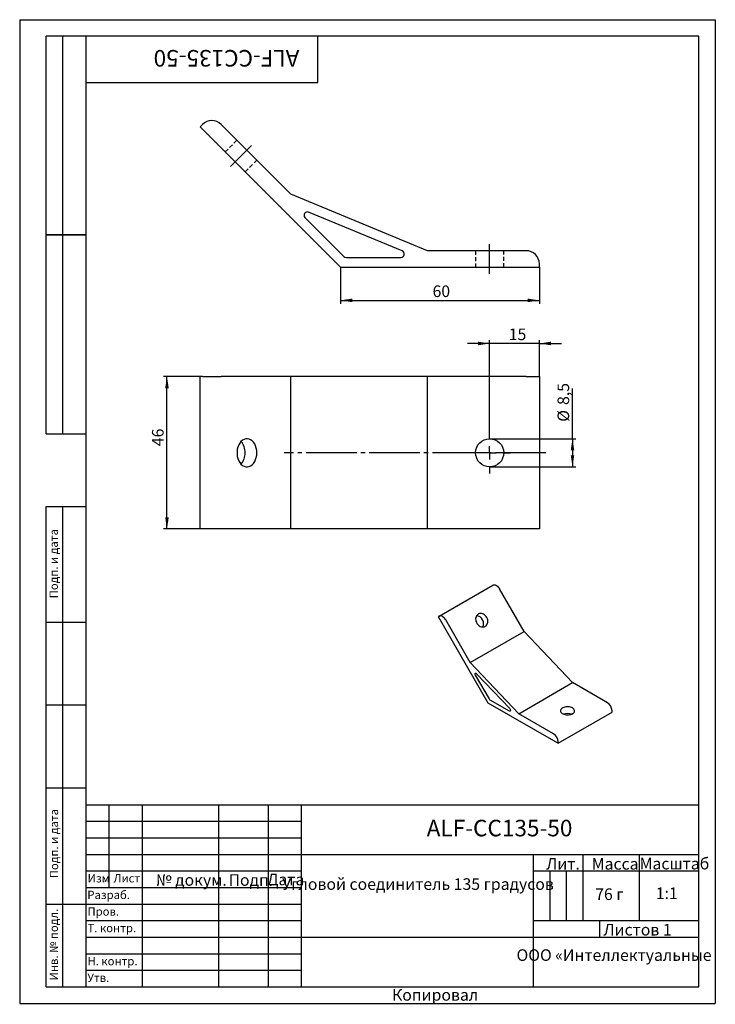
# Model space of a CAD drawing. Extents: x 0 to 210, y 0 to 297.
import ezdxf

# ---------------------------------------------------------------- set-up
doc = ezdxf.new("R2010")
doc.units = 0
for name, pattern in [('SLD-ОСЕВАЯ', [19.05, 15.24, -1.27, 1.27, -1.27]), ('SLD-СПЛОШНАЯ', [0]), ('SLD-ШТРИХОВАЯ', [1.905, 1.27, -0.635])]:
    doc.linetypes.add(name, pattern=pattern)
doc.layers.get('0').update_dxf_attribs({"linetype": 'CONTINUOUS'})
doc.layers.add('ОСЕВЫЕ', color=7, linetype='SLD-СПЛОШНАЯ')
doc.styles.add('SLDTEXTSTYLE0', font='TXT', dxfattribs={"width": 0.65, "bigfont": 'bigfont'})
doc.styles.add('SLDTEXTSTYLE1', font='TXT', dxfattribs={"width": 0.7})
doc.styles.add('SLDTEXTSTYLE2', font='TXT', dxfattribs={"width": 0.7, "bigfont": 'bigfont'})
doc.styles.add('SLDTEXTSTYLE3', font='TXT', dxfattribs={"width": 0.673625, "bigfont": 'bigfont'})
doc.styles.add('SLDTEXTSTYLE4', font='TXT', dxfattribs={"width": 0.673625})
doc.dimstyles.new('SLDDIMSTYLE0', dxfattribs={"dimtxt": 3.5, "dimasz": 3.5, "dimexe": 0, "dimexo": 0.0625, "dimgap": 0.875, "dimtad": 2, "dimdec": 1, "dimrnd": 1e-09, "dimzin": 12, "dimtxsty": 'SLDTEXTSTYLE1', "dimsah": 1, "dimcen": 0.09, "dimazin": 3, "dimtfac": 1, "dimtdec": 3, "dimtofl": 0, "dimtmove": 0, "dimatfit": 3, "dimtolj": 1, "dimtzin": 12})
doc.dimstyles.new('SLDDIMSTYLE1', dxfattribs={"dimtxt": 3.5, "dimasz": 3.5, "dimexe": 0, "dimexo": 0.0625, "dimgap": 0.875, "dimtad": 2, "dimdec": 1, "dimrnd": 1e-09, "dimzin": 12, "dimtxsty": 'SLDTEXTSTYLE1', "dimsah": 1, "dimcen": 0.09, "dimazin": 3, "dimtfac": 1, "dimtdec": 3, "dimtmove": 0, "dimatfit": 3, "dimtolj": 1, "dimtzin": 12})

# ---------------------------------------------------------------- blocks, each defined once
blk = doc.blocks.new('_D')
at = {"color": 7, "linetype": 'SLD-СПЛОШНАЯ'}
for p, q in [((96.88, 222.24), (96.88, 211.25)), ((156.88, 222.24), (156.88, 211.25)), ((96.88, 212.25), (156.88, 212.25))]:
    blk.add_line(p, q, dxfattribs=at)
for points in [[(96.88, 212.25), (100.38, 211.72), (100.38, 212.79)], [(156.88, 212.25), (153.38, 212.79), (153.38, 211.72)]]:
    blk.add_solid(points, dxfattribs=at)
at = {"color": 7, "linetype": 'SLD-СПЛОШНАЯ', "insert": (124.64, 216.77), "char_height": 3.5, "attachment_point": 1, "style": 'SLDTEXTSTYLE1'}
blk.add_mtext('60', dxfattribs=at)
blk = doc.blocks.new('_D_1')
at = {"color": 7, "linetype": 'SLD-СПЛОШНАЯ'}
for p, q in [((54.45, 189.24), (43.46, 189.24)), ((44.46, 143.24), (44.46, 189.24)), ((54.45, 143.24), (43.46, 143.24))]:
    blk.add_line(p, q, dxfattribs=at)
for points in [[(44.46, 189.24), (43.92, 185.74), (45, 185.74)], [(44.46, 143.24), (45, 146.74), (43.92, 146.74)]]:
    blk.add_solid(points, dxfattribs=at)
at = {"color": 7, "linetype": 'SLD-СПЛОШНАЯ', "insert": (39.95, 168.24), "char_height": 3.5, "attachment_point": 1, "rotation": 90, "style": 'SLDTEXTSTYLE1'}
blk.add_mtext('46', dxfattribs=at)
blk = doc.blocks.new('_D_2')
at = {"color": 7, "linetype": 'SLD-СПЛОШНАЯ'}
for p, q in [((166.88, 170.49), (166.88, 185.66)), ((141.89, 170.49), (167.88, 170.49)), ((166.88, 170.49), (166.88, 161.99)), ((141.89, 161.99), (167.88, 161.99))]:
    blk.add_line(p, q, dxfattribs=at)
for points in [[(166.88, 170.49), (166.35, 166.99), (167.42, 166.99)], [(166.88, 161.99), (167.42, 165.49), (166.35, 165.49)]]:
    blk.add_solid(points, dxfattribs=at)
at = {"color": 7, "linetype": 'SLD-СПЛОШНАЯ', "char_height": 3.5, "attachment_point": 1, "rotation": 90, "style": 'SLDTEXTSTYLE1'}
for s, insert in [('8,5', (162.37, 180.68)), ('%%c', (162.37, 175.61))]:
    blk.add_mtext(s, dxfattribs=dict(at, insert=insert))
blk = doc.blocks.new('_D_3')
at = {"color": 7, "linetype": 'SLD-СПЛОШНАЯ'}
for p, q in [((141.88, 199.24), (135.15, 199.24)), ((141.88, 172.5), (141.88, 200.24)), ((156.88, 199.24), (141.88, 199.24)), ((156.88, 189.25), (156.88, 200.24)), ((156.88, 199.24), (163.61, 199.24))]:
    blk.add_line(p, q, dxfattribs=at)
for points in [[(141.88, 199.24), (138.38, 199.78), (138.38, 198.7)], [(156.88, 199.24), (160.38, 198.7), (160.38, 199.78)]]:
    blk.add_solid(points, dxfattribs=at)
at = {"color": 7, "linetype": 'SLD-СПЛОШНАЯ', "insert": (147.64, 203.75), "char_height": 3.5, "attachment_point": 1, "style": 'SLDTEXTSTYLE1'}
blk.add_mtext('15', dxfattribs=at)
blk = doc.blocks.new('SW_CENTERMARKSYMBOL_0')
at = {"color": 0, "linetype": 'SLD-СПЛОШНАЯ'}
for p, q in [((0, 4), (0, 6.25)), ((-4, 0), (-6.25, 0)), ((0, 0), (-2, 0)), ((0, 0), (0, 2)), ((0, 0), (0, -2)), ((0, 0), (2, 0)), ((4, 0), (6.25, 0)), ((0, -4), (0, -6.25))]:
    blk.add_line(p, q, dxfattribs=at)

msp = doc.modelspace()

# ---------------------------------------------------------------- linework, layer by layer
at = {"color": 7, "linetype": 'SLD-СПЛОШНАЯ'}
for p, q in [((8, 172), (8, 292)), ((20, 292), (8, 292)), ((8, 172), (8, 292)), ((13, 172), (13, 292)), ((13, 172), (13, 292)), ((20, 292), (20, 5)), ((205, 292), (20, 292)), ((20, 292), (20, 5)), ((90, 278), (90, 292)), ((205, 5), (205, 292)), ((20, 278), (90, 278)), ((55.16, 265.39), (54.46, 264.68)), ((54.46, 264.68), (96.88, 222.25)), ((81.86, 244.35), (60.82, 265.39)), ((123.14, 227.25), (81.86, 244.35)), ((115.48, 227.18), (87.22, 238.89)), ((86.13, 237.26), (97.83, 225.55)), ((8, 232), (20, 232)), ((20, 232), (8, 232)), ((152.88, 227.25), (123.14, 227.25)), ((98.54, 225.25), (115.1, 225.25)), ((156.88, 222.25), (156.88, 223.25)), ((96.88, 222.25), (156.88, 222.25)), ((54.46, 143.24), (54.46, 189.24)), ((55.16, 189.24), (54.46, 189.24)), ((55.16, 189.24), (60.82, 189.24)), ((81.86, 189.24), (60.82, 189.24)), ((81.86, 143.24), (81.86, 189.24)), ((123.14, 189.24), (81.86, 189.24)), ((123.14, 143.24), (123.14, 189.24)), ((152.88, 189.24), (123.14, 189.24)), ((152.88, 189.24), (156.88, 189.24)), ((156.88, 189.24), (156.88, 143.24)), ((8, 172), (20, 172)), ((8, 5), (8, 150)), ((8, 150), (20, 150)), ((13, 5), (13, 150)), ((55.16, 143.24), (54.46, 143.24)), ((60.82, 143.24), (55.16, 143.24)), ((81.86, 143.24), (60.82, 143.24)), ((123.14, 143.24), (81.86, 143.24)), ((152.88, 143.24), (123.14, 143.24)), ((156.88, 143.24), (152.88, 143.24)), ((126.6, 116.92), (142.87, 126.3)), ((152.3, 112.27), (144.87, 125.15)), ((126.6, 116.92), (126.35, 116.77)), ((126.35, 116.77), (141.35, 90.79)), ((20, 115), (8, 115)), ((136.04, 102.88), (128.6, 115.76)), ((136.04, 102.88), (152.3, 112.27)), ((166.9, 96.86), (152.3, 112.27)), ((150.64, 87.47), (136.04, 102.88)), ((137.55, 99.11), (141.69, 91.94)), ((147.93, 89), (137.94, 99.55)), ((150.64, 87.47), (166.9, 96.86)), ((177.42, 90.79), (166.9, 96.86)), ((20, 90), (8, 90)), ((141.35, 90.79), (162.57, 78.54)), ((141.94, 91.68), (147.79, 88.3)), ((161.15, 81.4), (150.64, 87.47)), ((162.57, 78.54), (178.83, 87.93)), ((178.83, 87.93), (178.83, 88.34)), ((162.57, 78.54), (162.57, 78.95)), ((20, 65), (8, 65)), ((20, 60), (205, 60)), ((20, 60), (20, 5)), ((27, 35), (27, 60)), ((37, 60), (37, 5)), ((60, 60), (60, 5)), ((75, 60), (75, 5)), ((85, 60), (85, 5)), ((20, 55), (85, 55)), ((20, 50), (85, 50)), ((20, 45), (85, 45)), ((85, 45), (205, 45)), ((155, 45), (155, 5)), ((170, 45), (170, 25)), ((187, 45), (187, 25)), ((20, 40), (85, 40)), ((155, 40), (205, 40)), ((160, 40), (160, 25)), ((165, 40), (165, 25)), ((20, 35), (85, 35)), ((8, 30), (20, 30)), ((20, 30), (85, 30)), ((20, 25), (85, 25)), ((155, 25), (205, 25)), ((175, 25), (175, 20)), ((20, 20), (85, 20)), ((85, 20), (205, 20)), ((20, 15), (85, 15)), ((20, 10), (85, 10)), ((8, 5), (20, 5)), ((20, 5), (205, 5))]:
    msp.add_line(p, q, dxfattribs=at)
at = {"color": 7, "linetype": 'SLD-ШТРИХОВАЯ'}
for p, q in [((65.59, 260.61), (62.06, 257.08)), ((68.07, 251.07), (71.61, 254.6)), ((137.63, 227.25), (137.63, 222.25)), ((146.13, 222.25), (146.13, 227.25))]:
    msp.add_line(p, q, dxfattribs=at)
at = {"color": 7, "linetype": 'SLD-ОСЕВАЯ'}
for p, q in [((63.65, 252.66), (70.01, 259.02)), ((141.88, 220.25), (141.88, 229.25)), ((158.88, 166.24), (79.86, 166.24))]:
    msp.add_line(p, q, dxfattribs=at)
at = {"color": 7, "linetype": 'SLD-СПЛОШНАЯ', "flags": 128}
for points in [[(71.61, 166.24), (71.56, 166.96), (71.43, 167.65), (71.22, 168.31), (70.94, 168.91), (70.59, 169.43), (70.18, 169.86), (69.72, 170.18), (69.23, 170.39), (68.73, 170.48), (68.22, 170.45), (67.72, 170.3), (67.25, 170.03), (66.81, 169.65), (66.43, 169.18), (66.11, 168.62), (65.86, 167.99), (65.69, 167.31), (65.61, 166.6), (65.61, 165.88), (65.69, 165.17), (65.86, 164.49), (66.11, 163.86), (66.43, 163.3), (66.81, 162.82), (67.25, 162.44), (67.72, 162.17), (68.22, 162.02), (68.73, 161.99), (69.23, 162.08), (69.72, 162.29), (70.18, 162.62), (70.59, 163.05), (70.94, 163.57), (71.22, 164.17), (71.43, 164.82), (71.56, 165.52), (71.61, 166.24)], [(142.87, 126.3), (143.06, 126.38), (143.27, 126.4), (143.5, 126.36), (143.74, 126.27), (143.99, 126.13), (144.23, 125.94), (144.47, 125.71), (144.68, 125.44), (144.87, 125.15)], [(128.6, 115.76), (128.42, 116.05), (128.2, 116.32), (127.97, 116.55), (127.73, 116.74), (127.48, 116.88), (127.24, 116.97), (127.01, 117.01), (126.79, 116.99), (126.6, 116.92)], [(140.55, 113.85), (140.79, 114.03), (140.99, 114.25), (141.15, 114.51), (141.26, 114.81), (141.32, 115.13), (141.32, 115.47), (141.28, 115.81), (141.18, 116.15), (141.03, 116.48), (140.84, 116.79), (140.61, 117.06), (140.35, 117.3), (140.06, 117.48), (139.76, 117.62), (139.45, 117.7), (139.14, 117.73), (138.84, 117.69), (138.55, 117.6), (138.3, 117.45), (138.08, 117.25), (137.9, 117.01), (137.76, 116.73), (137.68, 116.42), (137.65, 116.09), (137.67, 115.75), (137.74, 115.4), (137.86, 115.07), (138.03, 114.75), (138.24, 114.46), (138.49, 114.2), (138.76, 113.99), (139.06, 113.83), (139.37, 113.72), (139.68, 113.66), (139.99, 113.67), (140.28, 113.73), (140.55, 113.85)], [(137.55, 99.11), (137.48, 99.27), (137.45, 99.42), (137.46, 99.55), (137.51, 99.65), (137.59, 99.7), (137.7, 99.71), (137.82, 99.65), (137.94, 99.55)], [(166.9, 89.21), (166.62, 89.34), (166.31, 89.45), (165.97, 89.52), (165.62, 89.56), (165.26, 89.57), (164.9, 89.54), (164.56, 89.47), (164.24, 89.37), (163.96, 89.25), (163.71, 89.09), (163.52, 88.92), (163.38, 88.73), (163.29, 88.52), (163.27, 88.32), (163.31, 88.11), (163.41, 87.91), (163.56, 87.72), (163.77, 87.55), (164.03, 87.4), (164.32, 87.28), (164.65, 87.19), (164.99, 87.14), (165.35, 87.12), (165.71, 87.13), (166.06, 87.18), (166.39, 87.26), (166.7, 87.37), (166.96, 87.51), (167.18, 87.68), (167.35, 87.86), (167.46, 88.06), (167.52, 88.26), (167.51, 88.47), (167.44, 88.68), (167.31, 88.87), (167.13, 89.05), (166.9, 89.21)], [(147.93, 89), (148.03, 88.87), (148.11, 88.72), (148.14, 88.56), (148.14, 88.43), (148.1, 88.32), (148.02, 88.26), (147.91, 88.25), (147.79, 88.3)]]:
    msp.add_lwpolyline(points, dxfattribs=at)
at = {"color": 7, "linetype": 'SLD-СПЛОШНАЯ'}
msp.add_circle((141.88, 166.24), 4.25, dxfattribs=at)
for centre, radius, start, end in [((57.99, 262.56), 4, 45, 135), ((86.83, 237.96), 1, 67.5, 225), ((115.1, 226.25), 1, 270, 67.5), ((152.88, 223.25), 4, 0, 90), ((98.54, 226.25), 1, 225, 270), ((63.15, 166.41), 4.92, 358.0022, 41.5997), ((63.15, 166.07), 4.92, 318.4003, 1.9978), ((137.76, 114.7), 2.31, 333.3492, 86.6615), ((142.32, 92.29), 0.721, 208.8556, 238.0453), ((175.77, 88.21), 3.06, 2.4764, 57.5236), ((165.4, 84.1), 3.43, 69.891, 110.109), ((159.51, 78.82), 3.06, 2.4763, 57.5237)]:
    msp.add_arc(centre, radius, start, end, dxfattribs=at)
at = {"layer": 'ОСЕВЫЕ'}
for p, q in [((0, 297), (210, 297)), ((0, 297), (0, 0)), ((210, 297), (210, 0)), ((0, 0), (210, 0))]:
    msp.add_line(p, q, dxfattribs=at)

# ---------------------------------------------------------------- block references
at = {"color": 7, "linetype": 'CONTINUOUS'}
msp.add_blockref('SW_CENTERMARKSYMBOL_0', (141.88, 166.24), dxfattribs=at)

# ---------------------------------------------------------------- texts
at = {"color": 7, "linetype": 'CONTINUOUS', "attachment_point": 1}
for s, insert, char_height, rotation, style in [('ALF-CC135-50', (84.42, 282.85), 5, 180, 'SLDTEXTSTYLE1'), ('Подп. и дата', (9.02, 122.3), 2.5, 90, 'SLDTEXTSTYLE2'), ('Подп. и дата', (9.11, 37.79), 2.5, 90, 'SLDTEXTSTYLE2'), ('Инв. № подл.', (9.03, 6.96), 2.5, 90, 'SLDTEXTSTYLE2')]:
    msp.add_mtext(s, dxfattribs=dict(at, insert=insert, char_height=char_height, rotation=rotation, style=style))
at = {"color": 7, "linetype": 'CONTINUOUS'}
for s, insert, char_height, attachment_point, style in [('ALF-CC135-50', (144.87, 55.44), 5, 2, 'SLDTEXTSTYLE1'), ('Лит.', (158.95, 43.9), 3.5, 1, 'SLDTEXTSTYLE2'), ('Масса', (172.7, 43.9), 3.5, 1, 'SLDTEXTSTYLE2'), ('Масштаб', (187.15, 43.96), 3.5, 1, 'SLDTEXTSTYLE2'), ('Изм', (20.52, 39.03), 2.5, 1, 'SLDTEXTSTYLE3'), ('Лист', (28.33, 39.03), 2.5, 1, 'SLDTEXTSTYLE2'), ('№ докум.', (41.11, 39.02), 3.5, 1, 'SLDTEXTSTYLE2'), ('Подп.', (63.06, 39), 3.5, 1, 'SLDTEXTSTYLE2'), ('Дата', (74.72, 39.17), 3.5, 1, 'SLDTEXTSTYLE2'), ('.', (25.18, 38.19), 1.59, 1, 'SLDTEXTSTYLE4'), ('Угловой соединитель 135 градусов', (120.24, 37.78), 3.5, 2, 'SLDTEXTSTYLE2'), ('Разраб.', (20.42, 34.02), 2.5, 1, 'SLDTEXTSTYLE2'), ('76 г', (173.74, 34.72), 3.5, 1, 'SLDTEXTSTYLE0'), ('1:1', (195.35, 35.01), 3.5, 2, 'SLDTEXTSTYLE1'), ('Пров.', (20.47, 29), 2.5, 1, 'SLDTEXTSTYLE2'), ('Т. контр.', (20.47, 24.01), 2.5, 1, 'SLDTEXTSTYLE2'), ('Листов 1', (176.24, 24), 3.5, 1, 'SLDTEXTSTYLE2'), ('ООО «Интеллектуальные', (179.43, 16.34), 3.5, 2, 'SLDTEXTSTYLE2'), ('Н. контр.', (20.46, 14.01), 2.5, 1, 'SLDTEXTSTYLE2'), ('Утв.', (20.45, 9), 2.5, 1, 'SLDTEXTSTYLE2'), ('Копировал', (112.4, 4.33), 3.5, 1, 'SLDTEXTSTYLE2')]:
    msp.add_mtext(s, dxfattribs=dict(at, insert=insert, char_height=char_height, attachment_point=attachment_point, style=style))

# ---------------------------------------------------------------- dimensions: what is measured, and where the dimension line sits
at = {"color": 7, "linetype": 'SLD-СПЛОШНАЯ'}
for base, p1, p2, dimstyle, picture, middle in [((156.88, 212.25), (96.88, 222.25), (156.88, 222.25), 'SLDDIMSTYLE0', '_D', (126.88, 212.25)), ((141.88, 199.24), (156.88, 189.24), (141.88, 172.49), 'SLDDIMSTYLE1', '_D_3', (149.38, 199.24))]:
    dim = msp.add_linear_dim(base=base, p1=p1, p2=p2, dimstyle=dimstyle, dxfattribs=at)
    dim.commit()
    dim.dimension.update_dxf_attribs({"geometry": picture, "text_midpoint": middle, "dimtype": 160})
dim = msp.add_linear_dim(base=(44.46, 189.24), p1=(54.46, 143.24), p2=(54.46, 189.24), angle=90, dimstyle='SLDDIMSTYLE0', dxfattribs=at)
dim.commit()
dim.dimension.update_dxf_attribs({"geometry": '_D_1', "text_midpoint": (44.46, 170.48), "dimtype": 160})
dim = msp.add_linear_dim(base=(166.88, 161.99), p1=(141.88, 170.49), p2=(141.88, 161.99), angle=90, text='%%c<>', dimstyle='SLDDIMSTYLE0', dxfattribs=at)
dim.commit()
dim.dimension.update_dxf_attribs({"geometry": '_D_2', "text_midpoint": (166.88, 180.64), "dimtype": 160})

doc.saveas('drawing.dxf')
